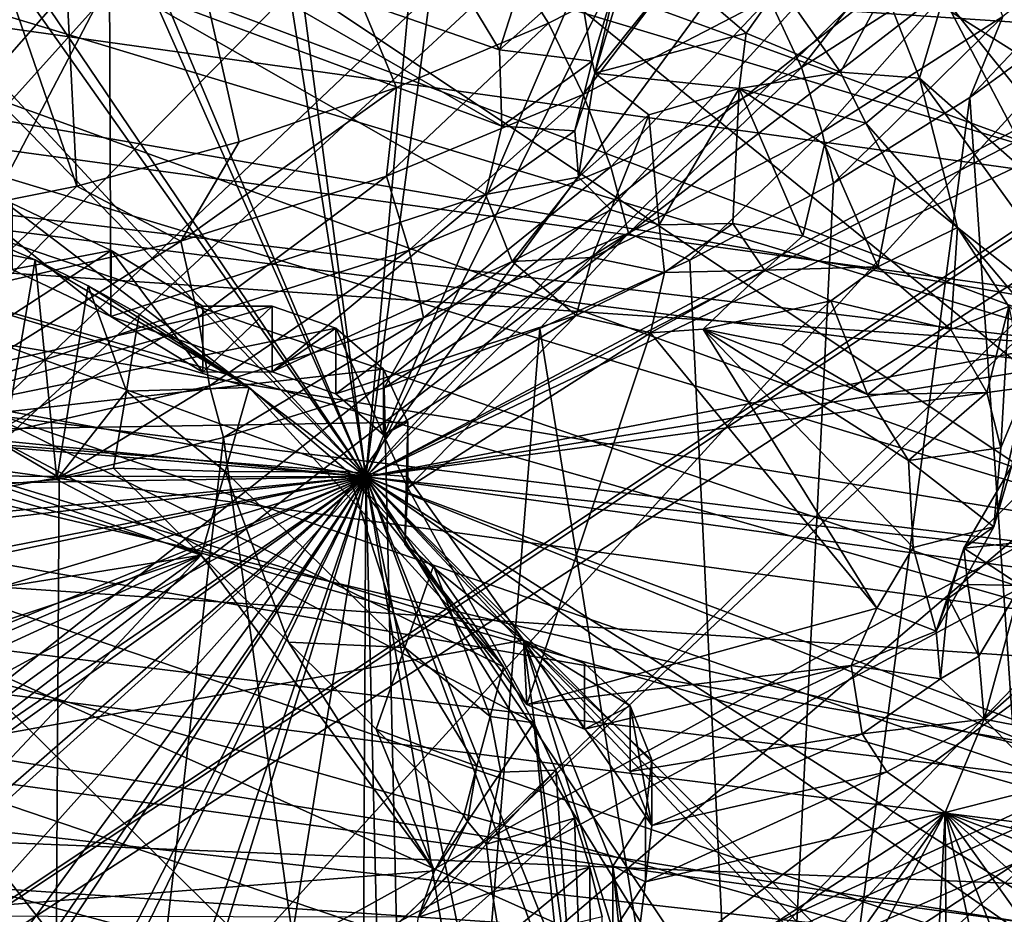
# Model space of a CAD drawing. Units: inches. Extents: x -1.81 to 1.81, y -3.66 to 3.66.
# Drawn here: x 0.38 to 1.05, y -2.42 to -1.8 of the extents above; entities that cross this region are included whole.
import ezdxf

# ---------------------------------------------------------------- set-up
doc = ezdxf.new("R2010")
doc.units = ezdxf.units.IN
doc.layers.get('0').update_dxf_attribs({"true_color": 0xc2ced6})

msp = doc.modelspace()

# ---------------------------------------------------------------- linework, layer by layer
for points in [[(1.31295, -2.67632), (-1.49951, -1.41768), (0.99111, -0.86347), (1.31295, -2.67632)], [(-0.11248, -1.08521), (1.54693, -2.43103), (-0.40919, -1.12638), (-0.11248, -1.08521)], [(0.26571, -1.09817), (1.5239, -2.11592), (-0.11248, -1.08521), (0.26571, -1.09817)], [(-0.11248, -1.08521), (1.5239, -2.11592), (1.54693, -2.43103), (-0.11248, -1.08521)], [(1.33904, -1.11783), (-0.18331, -3.19365), (-1.18969, -2.7771), (1.33904, -1.11783)], [(1.33904, -1.11783), (1.57247, -1.53764), (-0.18331, -3.19365), (1.33904, -1.11783)], [(-1.06181, -3.2783), (-0.40919, -1.12638), (1.54693, -2.43103), (-1.06181, -3.2783)], [(0.38075, -1.24101), (0.20057, -1.29467), (0.41501, -1.91524), (0.38075, -1.24101)], [(0.73875, -1.80338), (0.83842, -1.75261), (0.38075, -1.24101), (0.73875, -1.80338)], [(0.41501, -1.91524), (0.52639, -1.88494), (0.38075, -1.24101), (0.41501, -1.91524)], [(0.38075, -1.24101), (0.63453, -1.84757), (0.73875, -1.80338), (0.38075, -1.24101)], [(0.38075, -1.24101), (0.52639, -1.88494), (0.63453, -1.84757), (0.38075, -1.24101)], [(0.61348, -2.11505), (-0.17703, -1.26155), (-0.18792, -1.29429), (0.61348, -2.11505)], [(0.01689, -1.27045), (-0.17703, -1.26155), (0.61348, -2.11505), (0.01689, -1.27045)], [(0.61348, -2.11505), (0.04918, -1.28029), (0.01689, -1.27045), (0.61348, -2.11505)], [(0.24651, -1.2861), (0.04918, -1.28029), (0.61348, -2.11505), (0.24651, -1.2861)], [(0.61348, -2.11505), (0.27291, -1.30527), (0.24651, -1.2861), (0.61348, -2.11505)], [(-0.18792, -1.29429), (-0.40869, -1.3369), (0.61348, -2.11505), (-0.18792, -1.29429)], [(0.20057, -1.29467), (0.30107, -1.93828), (0.41501, -1.91524), (0.20057, -1.29467)], [(0.61348, -2.11505), (0.49458, -1.35919), (0.27291, -1.30527), (0.61348, -2.11505)], [(-0.40869, -1.3369), (-0.68609, -1.64224), (0.61348, -2.11505), (-0.40869, -1.3369)], [(0.49458, -1.35919), (0.61348, -2.11505), (0.5109, -1.33483), (0.49458, -1.35919)], [(0.5109, -1.33483), (0.61348, -2.11505), (0.67523, -1.43059), (0.5109, -1.33483)], [(-1.46966, -2.42199), (-0.14999, -3.18824), (1.50076, -1.37921), (-1.46966, -2.42199)], [(1.55772, -1.52212), (1.50076, -1.37921), (-0.14999, -3.18824), (1.55772, -1.52212)], [(-0.44202, -1.43367), (1.10029, -1.89788), (-0.28089, -1.39504), (-0.44202, -1.43367)], [(1.10029, -1.89788), (1.01001, -1.78526), (-0.28089, -1.39504), (1.10029, -1.89788)], [(1.61417, -1.84017), (-1.59223, -1.62323), (-1.52685, -1.41151), (1.61417, -1.84017)], [(0.50654, -1.41129), (0.6759, -1.47559), (-0.86241, -3.22625), (0.50654, -1.41129)], [(1.31295, -2.67632), (-0.15673, -3.22314), (-1.49951, -1.41768), (1.31295, -2.67632)], [(0.61348, -2.11505), (0.70281, -1.44429), (0.67523, -1.43059), (0.61348, -2.11505)], [(1.18206, -2.04464), (-0.44202, -1.43367), (-0.61769, -1.50092), (1.18206, -2.04464)], [(-0.44202, -1.43367), (1.18206, -2.04464), (1.10029, -1.89788), (-0.44202, -1.43367)], [(0.70281, -1.44429), (0.61348, -2.11505), (0.85982, -1.5406), (0.70281, -1.44429)], [(0.6759, -1.47559), (0.69016, -1.50048), (-0.86241, -3.22625), (0.6759, -1.47559)], [(0.69016, -1.50048), (0.83821, -1.50039), (-0.86241, -3.22625), (0.69016, -1.50048)], [(0.86123, -1.58986), (-0.86241, -3.22625), (0.83821, -1.50039), (0.86123, -1.58986)], [(1.22611, -2.16933), (-0.61769, -1.50092), (-0.74975, -1.57206), (1.22611, -2.16933)], [(1.18206, -2.04464), (-0.61769, -1.50092), (1.22611, -2.16933), (1.18206, -2.04464)], [(-0.14999, -3.18824), (1.6015, -1.69428), (1.55772, -1.52212), (-0.14999, -3.18824)], [(-1.58226, -1.53422), (-1.61506, -1.69724), (1.59663, -2.08249), (-1.58226, -1.53422)], [(1.59663, -2.08249), (1.61506, -1.98115), (-1.58226, -1.53422), (1.59663, -2.08249)], [(-1.58226, -1.53422), (1.61506, -1.98115), (1.62487, -1.8509), (-1.58226, -1.53422)], [(-0.18331, -3.19365), (1.57247, -1.53764), (1.62532, -1.84836), (-0.18331, -3.19365)], [(0.61348, -2.11505), (0.89092, -1.55688), (0.85982, -1.5406), (0.61348, -2.11505)], [(0.61348, -2.11505), (1.01876, -1.67059), (0.89092, -1.55688), (0.61348, -2.11505)], [(-0.86303, -1.64869), (1.24512, -2.25305), (-0.74975, -1.57206), (-0.86303, -1.64869)], [(1.22611, -2.16933), (-0.74975, -1.57206), (1.24512, -2.25305), (1.22611, -2.16933)], [(0.87834, -1.61394), (-0.86241, -3.22625), (0.86123, -1.58986), (0.87834, -1.61394)], [(0.87834, -1.61394), (1.01901, -1.7388), (-0.86241, -3.22625), (0.87834, -1.61394)], [(-1.59223, -1.62323), (1.59223, -2.05781), (-1.61417, -1.84087), (-1.59223, -1.62323)], [(-1.59223, -1.62323), (1.61417, -1.84017), (1.59223, -2.05781), (-1.59223, -1.62323)], [(-1.12208, -1.79662), (0.61348, -2.11505), (-0.68609, -1.64224), (-1.12208, -1.79662)], [(-0.97475, -1.74815), (1.25827, -2.38274), (-0.86303, -1.64869), (-0.97475, -1.74815)], [(1.25827, -2.38274), (1.24512, -2.25305), (-0.86303, -1.64869), (1.25827, -2.38274)], [(1.01876, -1.67059), (0.61348, -2.11505), (1.04414, -1.69621), (1.01876, -1.67059)], [(0.16787, -3.18447), (1.6015, -1.69428), (-0.14999, -3.18824), (0.16787, -3.18447)], [(0.16787, -3.18447), (1.61473, -1.89083), (1.6015, -1.69428), (0.16787, -3.18447)], [(0.61348, -2.11505), (1.18116, -1.82211), (1.04414, -1.69621), (0.61348, -2.11505)], [(-1.61506, -1.69724), (-1.62489, -1.82841), (1.55715, -2.22063), (-1.61506, -1.69724)], [(-1.61506, -1.69724), (1.55715, -2.22063), (1.59663, -2.08249), (-1.61506, -1.69724)], [(1.00967, -1.70946), (0.89044, -1.78592), (0.9125, -1.83391), (1.00967, -1.70946)], [(0.9125, -1.83391), (1.03469, -1.75555), (1.00967, -1.70946), (0.9125, -1.83391)], [(1.16467, -1.7096), (1.05072, -1.79876), (1.02809, -1.85445), (1.16467, -1.7096)], [(1.02809, -1.85445), (1.11619, -1.79026), (1.16467, -1.7096), (1.02809, -1.85445)], [(-1.50667, -2.02772), (1.55154, -2.41428), (-1.36649, -1.72504), (-1.50667, -2.02772)], [(1.40412, -1.77614), (-1.36649, -1.72504), (1.52168, -2.09257), (1.40412, -1.77614)], [(1.52168, -2.09257), (-1.36649, -1.72504), (1.55154, -2.41428), (1.52168, -2.09257)], [(0.70506, -1.82163), (0.6763, -1.77378), (0.73421, -1.73124), (0.70506, -1.82163)], [(0.73421, -1.73124), (0.75953, -1.7731), (0.70506, -1.82163), (0.73421, -1.73124)], [(0.78618, -1.7718), (0.80237, -1.73151), (0.77062, -1.83769), (0.78618, -1.7718)], [(0.77062, -1.83769), (0.80237, -1.73151), (0.82606, -1.76853), (0.77062, -1.83769)], [(-0.86241, -3.22625), (1.01901, -1.7388), (1.04764, -1.75195), (-0.86241, -3.22625)], [(-1.0673, -1.85227), (1.25088, -2.50791), (-0.97475, -1.74815), (-1.0673, -1.85227)], [(1.25088, -2.50791), (1.25827, -2.38274), (-0.97475, -1.74815), (1.25088, -2.50791)], [(0.70686, -1.87405), (0.43743, -1.77359), (0.48386, -1.74533), (0.70686, -1.87405)], [(0.6763, -1.77378), (0.70506, -1.82163), (0.48386, -1.74533), (0.6763, -1.77378)], [(0.48386, -1.74533), (0.70506, -1.82163), (0.70686, -1.87405), (0.48386, -1.74533)], [(-0.86241, -3.22625), (1.04764, -1.75195), (1.16707, -1.87343), (-0.86241, -3.22625)], [(0.83842, -1.75261), (0.73875, -1.80338), (0.76264, -1.85245), (0.83842, -1.75261)], [(0.76264, -1.85245), (0.89044, -1.78592), (0.83842, -1.75261), (0.76264, -1.85245)], [(1.03469, -1.75555), (0.9125, -1.83391), (0.92664, -1.87833), (1.03469, -1.75555)], [(0.92664, -1.87833), (1.05072, -1.79876), (1.03469, -1.75555), (0.92664, -1.87833)], [(0.82606, -1.76853), (0.87446, -1.81023), (0.77062, -1.83769), (0.82606, -1.76853)], [(0.89772, -1.77753), (0.87446, -1.81023), (0.82606, -1.76853), (0.89772, -1.77753)], [(0.34278, -1.77645), (0.43743, -1.77359), (0.35195, -1.93671), (0.34278, -1.77645)], [(0.35195, -1.93671), (0.43743, -1.77359), (0.4383, -2.00495), (0.35195, -1.93671)], [(0.6956, -1.92117), (0.4383, -2.00495), (0.43743, -1.77359), (0.6956, -1.92117)], [(0.43743, -1.77359), (0.70686, -1.87405), (0.6956, -1.92117), (0.43743, -1.77359)], [(0.70506, -1.82163), (0.75953, -1.7731), (0.76887, -1.82958), (0.70506, -1.82163)], [(0.78618, -1.7718), (0.76887, -1.82958), (0.75953, -1.7731), (0.78618, -1.7718)], [(0.76887, -1.82958), (0.78618, -1.7718), (0.77062, -1.83769), (0.76887, -1.82958)], [(0.89772, -1.77753), (0.93929, -1.83714), (0.87446, -1.81023), (0.89772, -1.77753)], [(0.96977, -1.78035), (0.93929, -1.83714), (0.89772, -1.77753), (0.96977, -1.78035)], [(0.96977, -1.78035), (0.99354, -1.84125), (0.93929, -1.83714), (0.96977, -1.78035)], [(0.99354, -1.84125), (0.96977, -1.78035), (1.01001, -1.78526), (0.99354, -1.84125)], [(0.89044, -1.78592), (0.76264, -1.85245), (0.78153, -1.90208), (0.89044, -1.78592)], [(0.78153, -1.90208), (0.9125, -1.83391), (0.89044, -1.78592), (0.78153, -1.90208)], [(1.07844, -1.91598), (0.99354, -1.84125), (1.01001, -1.78526), (1.07844, -1.91598)], [(1.07844, -1.91598), (1.01001, -1.78526), (1.10029, -1.89788), (1.07844, -1.91598)], [(1.09356, -2.81309), (1.11619, -1.79026), (1.02809, -1.85445), (1.09356, -2.81309)], [(-1.21511, -1.93385), (0.61348, -2.11505), (-1.12208, -1.79662), (-1.21511, -1.93385)], [(0.73875, -1.80338), (0.63453, -1.84757), (0.62749, -1.90839), (0.73875, -1.80338)], [(0.62749, -1.90839), (0.76264, -1.85245), (0.73875, -1.80338), (0.62749, -1.90839)], [(1.05072, -1.79876), (0.92664, -1.87833), (0.93451, -1.91321), (1.05072, -1.79876)], [(0.93451, -1.91321), (1.02809, -1.85445), (1.05072, -1.79876), (0.93451, -1.91321)], [(0.86974, -1.84823), (0.77062, -1.83769), (0.87446, -1.81023), (0.86974, -1.84823)], [(0.86974, -1.84823), (0.87446, -1.81023), (0.93929, -1.83714), (0.86974, -1.84823)], [(1.18116, -1.82211), (0.61348, -2.11505), (1.14543, -1.83084), (1.18116, -1.82211)], [(0.76887, -1.82958), (0.70686, -1.87405), (0.70506, -1.82163), (0.76887, -1.82958)], [(1.48911, -2.37096), (-1.62489, -1.82841), (-1.6145, -1.99327), (1.48911, -2.37096)], [(1.48911, -2.37096), (1.55715, -2.22063), (-1.62489, -1.82841), (1.48911, -2.37096)], [(1.14543, -1.83084), (0.61348, -2.11505), (1.16148, -1.8537), (1.14543, -1.83084)], [(0.70686, -1.87405), (0.76887, -1.82958), (0.7569, -1.87724), (0.70686, -1.87405)], [(0.77062, -1.83769), (0.7569, -1.87724), (0.76887, -1.82958), (0.77062, -1.83769)], [(0.75938, -1.90921), (0.7569, -1.87724), (0.77062, -1.83769), (0.75938, -1.90921)], [(0.75938, -1.90921), (0.77062, -1.83769), (0.80781, -1.86636), (0.75938, -1.90921)], [(0.86974, -1.84823), (0.80781, -1.86636), (0.77062, -1.83769), (0.86974, -1.84823)], [(0.9125, -1.83391), (0.78153, -1.90208), (0.79364, -1.94756), (0.9125, -1.83391)], [(0.79364, -1.94756), (0.92664, -1.87833), (0.9125, -1.83391), (0.79364, -1.94756)], [(0.93929, -1.83714), (0.95675, -1.87205), (0.86974, -1.84823), (0.93929, -1.83714)], [(0.95675, -1.87205), (0.93929, -1.83714), (0.99354, -1.84125), (0.95675, -1.87205)], [(-1.61417, -1.84087), (1.52685, -2.26952), (-1.59209, -2.0585), (-1.61417, -1.84087)], [(-1.61417, -1.84087), (1.59223, -2.05781), (1.52685, -2.26952), (-1.61417, -1.84087)], [(1.01973, -1.94372), (0.95675, -1.87205), (0.99354, -1.84125), (1.01973, -1.94372)], [(1.01973, -1.94372), (0.99354, -1.84125), (1.13253, -2.03349), (1.01973, -1.94372)], [(1.07844, -1.91598), (1.13253, -2.03349), (0.99354, -1.84125), (1.07844, -1.91598)], [(1.22657, -2.63258), (-1.0673, -1.85227), (-1.15782, -1.99411), (1.22657, -2.63258)], [(-1.0673, -1.85227), (1.22657, -2.63258), (1.25088, -2.50791), (-1.0673, -1.85227)], [(-0.18331, -3.19365), (1.62532, -1.84836), (1.61512, -2.0173), (-0.18331, -3.19365)], [(0.63453, -1.84757), (0.52639, -1.88494), (0.48629, -1.95321), (0.63453, -1.84757)], [(0.48629, -1.95321), (0.62749, -1.90839), (0.63453, -1.84757), (0.48629, -1.95321)], [(0.76264, -1.85245), (0.62749, -1.90839), (0.64303, -1.95941), (0.76264, -1.85245)], [(0.64303, -1.95941), (0.78153, -1.90208), (0.76264, -1.85245), (0.64303, -1.95941)], [(0.81486, -1.94189), (0.80781, -1.86636), (0.86974, -1.84823), (0.81486, -1.94189)], [(0.86974, -1.84823), (0.8653, -1.94089), (0.81486, -1.94189), (0.86974, -1.84823)], [(0.91341, -1.94945), (0.8653, -1.94089), (0.86974, -1.84823), (0.91341, -1.94945)], [(0.86974, -1.84823), (0.95675, -1.87205), (0.92832, -1.88671), (0.86974, -1.84823)], [(0.86974, -1.84823), (0.92832, -1.88671), (0.91341, -1.94945), (0.86974, -1.84823)], [(1.25987, -1.99151), (1.16148, -1.8537), (0.61348, -2.11505), (1.25987, -1.99151)], [(0.88323, -2.94727), (1.02809, -1.85445), (0.93451, -1.91321), (0.88323, -2.94727)], [(1.02809, -1.85445), (0.88323, -2.94727), (1.09356, -2.81309), (1.02809, -1.85445)], [(0.78166, -1.93154), (0.75938, -1.90921), (0.80781, -1.86636), (0.78166, -1.93154)], [(0.80781, -1.86636), (0.81486, -1.94189), (0.78166, -1.93154), (0.80781, -1.86636)], [(0.92832, -1.88671), (0.95675, -1.87205), (0.97716, -1.9093), (0.92832, -1.88671)], [(1.01973, -1.94372), (0.97716, -1.9093), (0.95675, -1.87205), (1.01973, -1.94372)], [(1.16707, -1.87343), (1.14471, -1.89302), (-0.86241, -3.22625), (1.16707, -1.87343)], [(0.6956, -1.92117), (0.70686, -1.87405), (0.7569, -1.87724), (0.6956, -1.92117)], [(0.7569, -1.87724), (0.75938, -1.90921), (0.6956, -1.92117), (0.7569, -1.87724)], [(0.92664, -1.87833), (0.79364, -1.94756), (0.83595, -1.96621), (0.92664, -1.87833)], [(0.83595, -1.96621), (0.93451, -1.91321), (0.92664, -1.87833), (0.83595, -1.96621)], [(0.53328, -2.05358), (0.3862, -1.96604), (-0.02896, -1.88357), (0.53328, -2.05358)], [(0.34867, -1.94981), (-0.02896, -1.88357), (0.3862, -1.96604), (0.34867, -1.94981)], [(0.70782, -2.24556), (-0.02896, -1.88357), (0.72883, -2.28402), (0.70782, -2.24556)], [(0.76835, -2.66916), (0.72883, -2.28402), (-0.02896, -1.88357), (0.76835, -2.66916)], [(0.70782, -2.24556), (0.53328, -2.05358), (-0.02896, -1.88357), (0.70782, -2.24556)], [(0.76835, -2.66916), (-0.02896, -1.88357), (0.70208, -2.82015), (0.76835, -2.66916)], [(0.70208, -2.82015), (-0.02896, -1.88357), (0.36366, -3.10022), (0.70208, -2.82015)], [(0.48629, -1.95321), (0.52639, -1.88494), (0.41501, -1.91524), (0.48629, -1.95321)], [(1.14471, -1.89302), (1.16791, -1.91056), (-0.86241, -3.22625), (1.14471, -1.89302)], [(0.16787, -3.18447), (0.42817, -3.14582), (1.61473, -1.89083), (0.16787, -3.18447)], [(0.96501, -1.97072), (0.91341, -1.94945), (0.92832, -1.88671), (0.96501, -1.97072)], [(0.92832, -1.88671), (0.97716, -1.9093), (0.96501, -1.97072), (0.92832, -1.88671)], [(0.78153, -1.90208), (0.64303, -1.95941), (0.653, -2.00577), (0.78153, -1.90208)], [(0.653, -2.00577), (0.79364, -1.94756), (0.78153, -1.90208), (0.653, -2.00577)], [(1.16791, -1.91056), (1.23568, -2.06613), (-0.86241, -3.22625), (1.16791, -1.91056)], [(0.62749, -1.90839), (0.48629, -1.95321), (0.49834, -2.00534), (0.62749, -1.90839)], [(0.49834, -2.00534), (0.64303, -1.95941), (0.62749, -1.90839), (0.49834, -2.00534)], [(0.71379, -1.96699), (0.6956, -1.92117), (0.75938, -1.90921), (0.71379, -1.96699)], [(0.71379, -1.96699), (0.75938, -1.90921), (0.78166, -1.93154), (0.71379, -1.96699)], [(0.88323, -2.94727), (0.93451, -1.91321), (0.83595, -1.96621), (0.88323, -2.94727)], [(0.96501, -1.97072), (0.97716, -1.9093), (1.01973, -1.94372), (0.96501, -1.97072)], [(0.41501, -1.91524), (0.30107, -1.93828), (0.34042, -1.98648), (0.41501, -1.91524)], [(0.34042, -1.98648), (0.48629, -1.95321), (0.41501, -1.91524), (0.34042, -1.98648)], [(0.6956, -1.92117), (0.54899, -2.04289), (0.4383, -2.00495), (0.6956, -1.92117)], [(0.54899, -2.04289), (0.6956, -1.92117), (0.71379, -1.96699), (0.54899, -2.04289)], [(0.43852, -1.95952), (0.24749, -2.08397), (0.37059, -1.92733), (0.43852, -1.95952)], [(0.43852, -1.95952), (0.37059, -1.92733), (0.37059, -1.97249), (0.43852, -1.95952)], [(0.71379, -1.96699), (0.78166, -1.93154), (0.76884, -1.96443), (0.71379, -1.96699)], [(0.78166, -1.93154), (0.81486, -1.94189), (0.76884, -1.96443), (0.78166, -1.93154)], [(-1.22229, -1.96463), (0.61348, -2.11505), (-1.21511, -1.93385), (-1.22229, -1.96463)], [(0.37059, -1.97249), (0.35195, -1.93671), (0.4383, -2.00495), (0.37059, -1.97249)], [(0.81844, -1.97468), (0.76884, -1.96443), (0.81486, -1.94189), (0.81844, -1.97468)], [(0.81844, -1.97468), (0.81486, -1.94189), (0.8653, -1.94089), (0.81844, -1.97468)], [(0.81844, -1.97468), (0.8653, -1.94089), (0.88718, -1.97296), (0.81844, -1.97468)], [(0.88718, -1.97296), (0.8653, -1.94089), (0.91341, -1.94945), (0.88718, -1.97296)], [(1.01973, -1.94372), (1.01515, -2.01392), (0.96501, -1.97072), (1.01973, -1.94372)], [(1.01515, -2.01392), (1.01973, -1.94372), (1.05484, -1.99792), (1.01515, -2.01392)], [(1.08597, -2.02262), (1.05484, -1.99792), (1.01973, -1.94372), (1.08597, -2.02262)], [(1.01973, -1.94372), (1.13253, -2.03349), (1.08597, -2.02262), (1.01973, -1.94372)], [(0.48629, -1.95321), (0.34042, -1.98648), (0.34885, -2.03944), (0.48629, -1.95321)], [(0.34867, -1.94981), (0.3862, -1.96604), (0.35977, -2.12055), (0.34867, -1.94981)], [(0.34885, -2.03944), (0.49834, -2.00534), (0.48629, -1.95321), (0.34885, -2.03944)], [(0.79364, -1.94756), (0.653, -2.00577), (0.62599, -2.05386), (0.79364, -1.94756)], [(0.62599, -2.05386), (0.73292, -2.01318), (0.79364, -1.94756), (0.62599, -2.05386)], [(0.73292, -2.01318), (0.83595, -1.96621), (0.79364, -1.94756), (0.73292, -2.01318)], [(0.88718, -1.97296), (0.91341, -1.94945), (0.96501, -1.97072), (0.88718, -1.97296)], [(0.50149, -1.99787), (0.24749, -2.08397), (0.43852, -1.95952), (0.50149, -1.99787)], [(0.37059, -1.97249), (0.4383, -2.00495), (0.43852, -1.95952), (0.37059, -1.97249)], [(0.43852, -1.95952), (0.4383, -2.00495), (0.50149, -2.04303), (0.43852, -1.95952)], [(0.50149, -2.04303), (0.50149, -1.99787), (0.43852, -1.95952), (0.50149, -2.04303)], [(0.64303, -1.95941), (0.49834, -2.00534), (0.50606, -2.05242), (0.64303, -1.95941)], [(0.50606, -2.05242), (0.653, -2.00577), (0.64303, -1.95941), (0.50606, -2.05242)], [(0.61348, -2.11505), (-1.22229, -1.96463), (-1.28961, -2.11126), (0.61348, -2.11505)], [(0.35977, -2.12055), (0.3862, -1.96604), (0.40119, -2.11679), (0.35977, -2.12055)], [(0.3862, -1.96604), (0.53328, -2.05358), (0.42258, -1.98388), (0.3862, -1.96604)], [(0.3862, -1.96604), (0.42258, -1.98388), (0.40119, -2.11679), (0.3862, -1.96604)], [(0.54899, -2.04289), (0.71379, -1.96699), (0.59272, -2.05809), (0.54899, -2.04289)], [(0.59272, -2.05809), (0.71379, -1.96699), (0.75789, -2.00414), (0.59272, -2.05809)], [(0.75789, -2.00414), (0.71379, -1.96699), (0.76884, -1.96443), (0.75789, -2.00414)], [(0.88323, -2.94727), (0.83595, -1.96621), (0.73292, -2.01318), (0.88323, -2.94727)], [(0.75789, -2.00414), (0.76884, -1.96443), (0.81844, -1.97468), (0.75789, -2.00414)], [(0.84494, -2.01364), (0.80893, -2.01614), (0.88718, -1.97296), (0.84494, -2.01364)], [(0.80893, -2.01614), (0.81844, -1.97468), (0.88718, -1.97296), (0.80893, -2.01614)], [(0.84494, -2.01364), (0.88718, -1.97296), (0.93261, -1.99411), (0.84494, -2.01364)], [(0.93261, -1.99411), (0.88718, -1.97296), (0.96501, -1.97072), (0.93261, -1.99411)], [(1.01515, -2.01392), (0.93261, -1.99411), (0.96501, -1.97072), (1.01515, -2.01392)], [(0.81844, -1.97468), (0.80893, -2.01614), (0.75789, -2.00414), (0.81844, -1.97468)], [(0.42258, -1.98388), (0.44896, -2.05625), (0.40119, -2.11679), (0.42258, -1.98388)], [(0.42258, -1.98388), (0.45779, -2.00334), (0.44896, -2.05625), (0.42258, -1.98388)], [(0.45779, -2.00334), (0.42258, -1.98388), (0.53328, -2.05358), (0.45779, -2.00334)], [(1.42461, -2.47833), (-1.6145, -1.99327), (-1.58208, -2.13954), (1.42461, -2.47833)], [(1.42461, -2.47833), (1.48911, -2.37096), (-1.6145, -1.99327), (1.42461, -2.47833)], [(1.22657, -2.63258), (-1.15782, -1.99411), (1.17869, -2.7593), (1.22657, -2.63258)], [(1.23642, -2.01519), (1.25987, -1.99151), (0.61348, -2.11505), (1.23642, -2.01519)], [(0.89915, -2.02436), (0.84494, -2.01364), (0.93261, -1.99411), (0.89915, -2.02436)], [(0.95791, -2.05856), (0.89915, -2.02436), (0.93261, -1.99411), (0.95791, -2.05856)], [(0.93261, -1.99411), (1.01515, -2.01392), (0.95791, -2.05856), (0.93261, -1.99411)], [(0.59272, -2.01293), (0.24749, -2.08397), (0.54899, -1.99773), (0.59272, -2.01293)], [(0.50149, -1.99787), (0.54899, -1.99773), (0.24749, -2.08397), (0.50149, -1.99787)], [(0.50149, -2.04303), (0.54899, -2.04289), (0.54899, -1.99773), (0.50149, -2.04303)], [(0.54899, -1.99773), (0.50149, -1.99787), (0.50149, -2.04303), (0.54899, -1.99773)], [(0.59272, -2.01293), (0.54899, -1.99773), (0.54899, -2.04289), (0.59272, -2.01293)], [(1.05484, -1.99792), (1.03973, -2.05718), (1.01515, -2.01392), (1.05484, -1.99792)], [(1.04938, -2.09503), (1.03973, -2.05718), (1.05484, -1.99792), (1.04938, -2.09503)], [(1.05484, -1.99792), (1.06668, -2.05383), (1.04938, -2.09503), (1.05484, -1.99792)], [(0.49834, -2.00534), (0.34885, -2.03944), (0.35426, -2.08704), (0.49834, -2.00534)], [(0.35426, -2.08704), (0.50606, -2.05242), (0.49834, -2.00534), (0.35426, -2.08704)], [(0.50149, -2.04303), (0.4383, -2.00495), (0.54899, -2.04289), (0.50149, -2.04303)], [(0.44896, -2.05625), (0.45779, -2.00334), (0.53328, -2.05358), (0.44896, -2.05625)], [(0.653, -2.00577), (0.50606, -2.05242), (0.51571, -2.08804), (0.653, -2.00577)], [(0.51571, -2.08804), (0.62599, -2.05386), (0.653, -2.00577), (0.51571, -2.08804)], [(0.75789, -2.00414), (0.6256, -2.08618), (0.59272, -2.05809), (0.75789, -2.00414)], [(0.6256, -2.08618), (0.75789, -2.00414), (0.64232, -2.1226), (0.6256, -2.08618)], [(0.75789, -2.00414), (0.80893, -2.01614), (0.64232, -2.1226), (0.75789, -2.00414)], [(0.6256, -2.04101), (0.24749, -2.08397), (0.59272, -2.01293), (0.6256, -2.04101)], [(0.54899, -2.04289), (0.59272, -2.05809), (0.59272, -2.01293), (0.54899, -2.04289)], [(0.59272, -2.01293), (0.59272, -2.05809), (0.6256, -2.08618), (0.59272, -2.01293)], [(0.6256, -2.08618), (0.6256, -2.04101), (0.59272, -2.01293), (0.6256, -2.08618)], [(0.6488, -3.05126), (0.73292, -2.01318), (0.62599, -2.05386), (0.6488, -3.05126)], [(0.73292, -2.01318), (0.6488, -3.05126), (0.88323, -2.94727), (0.73292, -2.01318)], [(0.96427, -2.20528), (0.80893, -2.01614), (0.84494, -2.01364), (0.96427, -2.20528)], [(0.98914, -2.16345), (0.96427, -2.20528), (0.84494, -2.01364), (0.98914, -2.16345)], [(0.98914, -2.16345), (0.84494, -2.01364), (0.98599, -2.10383), (0.98914, -2.16345)], [(0.89915, -2.02436), (0.95791, -2.05856), (0.84494, -2.01364), (0.89915, -2.02436)], [(0.84494, -2.01364), (0.95791, -2.05856), (0.98599, -2.10383), (0.84494, -2.01364)], [(0.95791, -2.05856), (1.01515, -2.01392), (1.03973, -2.05718), (0.95791, -2.05856)], [(1.61512, -2.0173), (0.69277, -3.07565), (-0.18331, -3.19365), (1.61512, -2.0173)], [(0.61348, -2.11505), (1.26785, -2.02609), (1.23642, -2.01519), (0.61348, -2.11505)], [(0.72403, -2.27134), (0.64232, -2.1226), (0.80893, -2.01614), (0.72403, -2.27134)], [(0.80893, -2.01614), (0.96427, -2.20528), (0.72403, -2.27134), (0.80893, -2.01614)], [(1.55154, -2.41428), (-1.50667, -2.02772), (-1.54893, -2.28871), (1.55154, -2.41428)], [(0.61348, -2.11505), (1.28986, -2.18835), (1.26785, -2.02609), (0.61348, -2.11505)], [(0.64232, -2.07744), (0.24749, -2.08397), (0.6256, -2.04101), (0.64232, -2.07744)], [(0.64232, -2.07744), (0.6256, -2.04101), (0.6256, -2.08618), (0.64232, -2.07744)], [(0.50606, -2.05242), (0.35426, -2.08704), (0.40268, -2.11553), (0.50606, -2.05242)], [(0.40268, -2.11553), (0.51571, -2.08804), (0.50606, -2.05242), (0.40268, -2.11553)], [(0.51671, -2.11138), (0.44896, -2.05625), (0.53328, -2.05358), (0.51671, -2.11138)], [(0.6488, -3.05126), (0.62599, -2.05386), (0.51571, -2.08804), (0.6488, -3.05126)], [(0.53328, -2.05358), (0.60117, -2.11157), (0.51671, -2.11138), (0.53328, -2.05358)], [(0.60117, -2.11157), (0.53328, -2.05358), (0.70782, -2.24556), (0.60117, -2.11157)], [(1.04471, -2.14942), (1.06668, -2.05383), (1.05684, -2.10796), (1.04471, -2.14942)], [(1.06668, -2.05383), (1.04471, -2.14942), (1.04938, -2.09503), (1.06668, -2.05383)], [(-1.52658, -2.27018), (-1.59209, -2.0585), (1.41983, -2.46953), (-1.52658, -2.27018)], [(1.41983, -2.46953), (-1.59209, -2.0585), (1.52685, -2.26952), (1.41983, -2.46953)], [(0.44896, -2.05625), (0.44013, -2.10916), (0.40119, -2.11679), (0.44896, -2.05625)], [(0.44013, -2.10916), (0.44896, -2.05625), (0.51671, -2.11138), (0.44013, -2.10916)], [(1.03973, -2.05718), (0.98599, -2.10383), (0.95791, -2.05856), (1.03973, -2.05718)], [(1.03973, -2.05718), (1.04938, -2.09503), (0.98599, -2.10383), (1.03973, -2.05718)], [(-0.86241, -3.22625), (1.23568, -2.06613), (1.2626, -2.08394), (-0.86241, -3.22625)], [(0.24749, -2.08397), (0.64232, -2.07744), (0.64166, -2.11477), (0.24749, -2.08397)], [(0.6256, -2.08618), (0.64232, -2.1226), (0.64232, -2.07744), (0.6256, -2.08618)], [(0.64232, -2.07744), (0.64232, -2.1226), (0.64013, -2.16126), (0.64232, -2.07744)], [(0.64013, -2.16126), (0.64166, -2.11477), (0.64232, -2.07744), (0.64013, -2.16126)], [(1.30801, -2.23214), (-0.86241, -3.22625), (1.2626, -2.08394), (1.30801, -2.23214)], [(0.24749, -2.08397), (0.72168, -2.22716), (-0.79722, -2.50091), (0.24749, -2.08397)], [(0.72168, -2.22716), (0.24749, -2.08397), (0.64166, -2.11477), (0.72168, -2.22716)], [(0.35426, -2.08704), (0.28751, -2.13619), (0.40268, -2.11553), (0.35426, -2.08704)], [(0.39667, -3.12222), (0.51571, -2.08804), (0.40268, -2.11553), (0.39667, -3.12222)], [(0.51571, -2.08804), (0.39667, -3.12222), (0.6488, -3.05126), (0.51571, -2.08804)], [(0.98599, -2.10383), (1.04938, -2.09503), (1.04471, -2.14942), (0.98599, -2.10383)], [(0.40119, -2.11679), (0.44013, -2.10916), (0.50023, -2.16885), (0.40119, -2.11679)], [(0.50023, -2.16885), (0.44013, -2.10916), (0.51671, -2.11138), (0.50023, -2.16885)], [(0.98914, -2.16345), (0.98599, -2.10383), (1.04471, -2.14942), (0.98914, -2.16345)], [(1.05684, -2.10796), (1.06984, -2.11897), (1.02406, -2.16393), (1.05684, -2.10796)], [(1.04471, -2.14942), (1.05684, -2.10796), (1.02406, -2.16393), (1.04471, -2.14942)], [(-1.31691, -2.33397), (0.61348, -2.11505), (-1.31481, -2.30067), (-1.31691, -2.33397)], [(-1.31691, -2.33397), (-1.30125, -2.48893), (0.61348, -2.11505), (-1.31691, -2.33397)], [(0.61348, -2.11505), (-1.2924, -2.14685), (-1.31481, -2.30067), (0.61348, -2.11505)], [(-1.2935, -2.51708), (0.61348, -2.11505), (-1.30125, -2.48893), (-1.2935, -2.51708)], [(0.61348, -2.11505), (-1.2935, -2.51708), (-1.24421, -2.6762), (0.61348, -2.11505)], [(-1.28961, -2.11126), (-1.2924, -2.14685), (0.61348, -2.11505), (-1.28961, -2.11126)], [(-1.16815, -2.84523), (0.61348, -2.11505), (-1.24421, -2.6762), (-1.16815, -2.84523)], [(0.61348, -2.11505), (-1.16815, -2.84523), (-1.15728, -2.88038), (0.61348, -2.11505)], [(-1.0272, -3.0072), (0.61348, -2.11505), (-1.15728, -2.88038), (-1.0272, -3.0072)], [(-1.0272, -3.0072), (-0.88457, -3.14174), (0.61348, -2.11505), (-1.0272, -3.0072)], [(0.61348, -2.11505), (-0.88457, -3.14174), (-0.87255, -3.176), (0.61348, -2.11505)], [(-0.69384, -3.25448), (0.61348, -2.11505), (-0.87255, -3.176), (-0.69384, -3.25448)], [(-0.69384, -3.25448), (-0.68848, -3.28921), (0.61348, -2.11505), (-0.69384, -3.25448)], [(-0.48361, -3.33983), (0.61348, -2.11505), (-0.68848, -3.28921), (-0.48361, -3.33983)], [(0.61348, -2.11505), (-0.48361, -3.33983), (-0.26253, -3.39399), (0.61348, -2.11505)], [(0.61348, -2.11505), (-0.26253, -3.39399), (-0.2529, -3.42504), (0.61348, -2.11505)], [(0.61348, -2.11505), (-0.2529, -3.42504), (-0.0617, -3.42741), (0.61348, -2.11505)], [(-0.0617, -3.42741), (-0.02373, -3.4223), (0.61348, -2.11505), (-0.0617, -3.42741)], [(0.61348, -2.11505), (-0.02373, -3.4223), (0.16859, -3.41883), (0.61348, -2.11505)], [(0.16859, -3.41883), (0.20973, -3.41483), (0.61348, -2.11505), (0.16859, -3.41883)], [(0.61348, -2.11505), (0.20973, -3.41483), (0.41345, -3.36173), (0.61348, -2.11505)], [(0.39667, -3.12222), (0.40268, -2.11553), (0.28751, -2.13619), (0.39667, -3.12222)], [(0.60772, -3.29744), (0.61348, -2.11505), (0.41345, -3.36173), (0.60772, -3.29744)], [(0.56034, -2.22855), (0.50023, -2.16885), (0.51671, -2.11138), (0.56034, -2.22855)], [(0.51671, -2.11138), (0.60117, -2.11157), (0.64004, -2.23236), (0.51671, -2.11138)], [(0.64004, -2.23236), (0.56034, -2.22855), (0.51671, -2.11138), (0.64004, -2.23236)], [(0.60117, -2.11157), (0.65977, -2.17608), (0.64004, -2.23236), (0.60117, -2.11157)], [(0.60117, -2.11157), (0.70782, -2.24556), (0.65977, -2.17608), (0.60117, -2.11157)], [(0.64179, -3.29183), (0.61348, -2.11505), (0.60772, -3.29744), (0.64179, -3.29183)], [(0.79746, -3.2038), (0.61348, -2.11505), (0.64179, -3.29183), (0.79746, -3.2038)], [(0.61348, -2.11505), (0.79746, -3.2038), (0.83242, -3.18645), (0.61348, -2.11505)], [(0.96677, -3.07441), (0.98781, -3.05376), (0.61348, -2.11505), (0.96677, -3.07441)], [(0.61348, -2.11505), (0.98781, -3.05376), (1.10571, -2.91325), (0.61348, -2.11505)], [(1.14521, -2.91031), (0.61348, -2.11505), (1.10571, -2.91325), (1.14521, -2.91031)], [(1.2444, -2.76632), (0.61348, -2.11505), (1.14521, -2.91031), (1.2444, -2.76632)], [(1.2444, -2.76632), (1.20818, -2.75035), (0.61348, -2.11505), (1.2444, -2.76632)], [(1.23342, -2.73326), (0.61348, -2.11505), (1.20818, -2.75035), (1.23342, -2.73326)], [(1.27675, -2.57671), (0.61348, -2.11505), (1.23342, -2.73326), (1.27675, -2.57671)], [(1.30186, -2.55264), (0.61348, -2.11505), (1.27675, -2.57671), (1.30186, -2.55264)], [(0.96677, -3.07441), (0.61348, -2.11505), (0.83242, -3.18645), (0.96677, -3.07441)], [(0.61348, -2.11505), (1.30455, -2.2112), (1.28986, -2.18835), (0.61348, -2.11505)], [(0.61348, -2.11505), (1.30449, -2.37416), (1.30455, -2.2112), (0.61348, -2.11505)], [(1.30186, -2.55264), (1.32413, -2.40065), (0.61348, -2.11505), (1.30186, -2.55264)], [(0.61348, -2.11505), (1.32413, -2.40065), (1.30449, -2.37416), (0.61348, -2.11505)], [(0.72168, -2.22716), (0.64166, -2.11477), (0.64013, -2.16126), (0.72168, -2.22716)], [(0.12577, -2.2291), (0.35977, -2.12055), (0.50023, -2.16885), (0.12577, -2.2291)], [(0.35977, -2.12055), (0.40119, -2.11679), (0.50023, -2.16885), (0.35977, -2.12055)], [(0.64232, -2.1226), (0.72403, -2.27134), (0.64013, -2.16126), (0.64232, -2.1226)], [(1.02406, -2.16393), (1.06984, -2.11897), (1.11538, -2.15454), (1.02406, -2.16393)], [(1.33362, -2.60023), (1.42461, -2.47833), (-1.58208, -2.13954), (1.33362, -2.60023)], [(0.98914, -2.16345), (1.04471, -2.14942), (1.00508, -2.22097), (0.98914, -2.16345)], [(1.02406, -2.16393), (1.00508, -2.22097), (1.04471, -2.14942), (1.02406, -2.16393)], [(1.11538, -2.15454), (1.06321, -2.18963), (1.02406, -2.16393), (1.11538, -2.15454)], [(0.64013, -2.16126), (0.72403, -2.27134), (0.72168, -2.22716), (0.64013, -2.16126)], [(1.00508, -2.22097), (0.96427, -2.20528), (0.98914, -2.16345), (1.00508, -2.22097)], [(0.50023, -2.16885), (0.2292, -2.25918), (0.12577, -2.2291), (0.50023, -2.16885)], [(0.24738, -2.28508), (0.2292, -2.25918), (0.50023, -2.16885), (0.24738, -2.28508)], [(0.24738, -2.28508), (0.50023, -2.16885), (0.25221, -2.34899), (0.24738, -2.28508)], [(0.26762, -2.41679), (0.25221, -2.34899), (0.50023, -2.16885), (0.26762, -2.41679)], [(0.66049, -2.3857), (0.26762, -2.41679), (0.50023, -2.16885), (0.66049, -2.3857)], [(0.50023, -2.16885), (0.56034, -2.22855), (0.66049, -2.3857), (0.50023, -2.16885)], [(1.00508, -2.22097), (1.02406, -2.16393), (1.01356, -2.19836), (1.00508, -2.22097)], [(1.02681, -2.18889), (1.01356, -2.19836), (1.02406, -2.16393), (1.02681, -2.18889)], [(1.02681, -2.18889), (1.02406, -2.16393), (1.06321, -2.18963), (1.02681, -2.18889)], [(0.65977, -2.17608), (0.69873, -2.27968), (0.64004, -2.23236), (0.65977, -2.17608)], [(0.65977, -2.17608), (0.70782, -2.24556), (0.69873, -2.27968), (0.65977, -2.17608)], [(1.02681, -2.18889), (1.03427, -2.23831), (1.01356, -2.19836), (1.02681, -2.18889)], [(1.03427, -2.23831), (1.02681, -2.18889), (1.06321, -2.18963), (1.03427, -2.23831)], [(1.03427, -2.23831), (1.06321, -2.18963), (1.03799, -2.28149), (1.03427, -2.23831)], [(1.03799, -2.28149), (1.06321, -2.18963), (1.10422, -2.2234), (1.03799, -2.28149)], [(1.00508, -2.22097), (1.01356, -2.19836), (1.0081, -2.25382), (1.00508, -2.22097)], [(1.03427, -2.23831), (1.0081, -2.25382), (1.01356, -2.19836), (1.03427, -2.23831)], [(0.72403, -2.27134), (0.96427, -2.20528), (0.94669, -2.24456), (0.72403, -2.27134)], [(0.96427, -2.20528), (1.00508, -2.22097), (0.94669, -2.24456), (0.96427, -2.20528)], [(0.94669, -2.24456), (1.00508, -2.22097), (1.0081, -2.25382), (0.94669, -2.24456)], [(1.10422, -2.2234), (1.10924, -2.29522), (1.03799, -2.28149), (1.10422, -2.2234)], [(0.72168, -2.22716), (0.77791, -2.65062), (-0.79722, -2.50091), (0.72168, -2.22716)], [(0.64004, -2.23236), (0.62045, -2.28824), (0.56034, -2.22855), (0.64004, -2.23236)], [(0.66049, -2.3857), (0.56034, -2.22855), (0.62045, -2.28824), (0.66049, -2.3857)], [(0.72168, -2.22716), (0.78294, -2.38238), (0.79671, -2.47101), (0.72168, -2.22716)], [(0.80547, -2.34812), (0.72168, -2.22716), (0.8097, -2.30936), (0.80547, -2.34812)], [(0.72168, -2.22716), (0.80547, -2.34812), (0.78294, -2.38238), (0.72168, -2.22716)], [(0.76361, -2.24314), (0.79495, -2.27238), (0.72168, -2.22716), (0.76361, -2.24314)], [(0.8097, -2.30936), (0.72168, -2.22716), (0.79495, -2.27238), (0.8097, -2.30936)], [(0.72168, -2.22716), (0.79671, -2.47101), (0.77791, -2.65062), (0.72168, -2.22716)], [(0.76361, -2.2883), (0.76361, -2.24314), (0.72168, -2.22716), (0.76361, -2.2883)], [(0.72168, -2.22716), (0.72403, -2.27134), (0.76361, -2.2883), (0.72168, -2.22716)], [(1.30801, -2.23214), (1.28891, -2.25297), (-0.86241, -3.22625), (1.30801, -2.23214)], [(0.68965, -2.3138), (0.62045, -2.28824), (0.64004, -2.23236), (0.68965, -2.3138)], [(0.68965, -2.3138), (0.64004, -2.23236), (0.69873, -2.27968), (0.68965, -2.3138)], [(0.72403, -2.27134), (0.94669, -2.24456), (0.76361, -2.2883), (0.72403, -2.27134)], [(0.79495, -2.27238), (0.76361, -2.24314), (0.76361, -2.2883), (0.79495, -2.27238)], [(0.79495, -2.31754), (0.76361, -2.2883), (0.94669, -2.24456), (0.79495, -2.31754)], [(0.94669, -2.24456), (0.95432, -2.29157), (0.79495, -2.31754), (0.94669, -2.24456)], [(1.0081, -2.25382), (0.95432, -2.29157), (0.94669, -2.24456), (1.0081, -2.25382)], [(1.03427, -2.23831), (1.03799, -2.28149), (1.0081, -2.25382), (1.03427, -2.23831)], [(0.69873, -2.27968), (0.70782, -2.24556), (0.72883, -2.28402), (0.69873, -2.27968)], [(1.31446, -2.26807), (-0.86241, -3.22625), (1.28891, -2.25297), (1.31446, -2.26807)], [(0.95432, -2.29157), (1.0081, -2.25382), (1.03799, -2.28149), (0.95432, -2.29157)], [(1.27407, -2.65239), (-1.52658, -2.27018), (1.41983, -2.46953), (1.27407, -2.65239)], [(1.31446, -2.26807), (1.32564, -2.42071), (-0.86241, -3.22625), (1.31446, -2.26807)], [(0.76361, -2.2883), (0.79495, -2.31754), (0.79495, -2.27238), (0.76361, -2.2883)], [(0.79495, -2.27238), (0.79495, -2.31754), (0.8097, -2.35453), (0.79495, -2.27238)], [(0.8097, -2.35453), (0.8097, -2.30936), (0.79495, -2.27238), (0.8097, -2.35453)], [(0.69873, -2.27968), (0.70605, -2.31791), (0.68965, -2.3138), (0.69873, -2.27968)], [(0.70605, -2.31791), (0.69873, -2.27968), (0.72883, -2.28402), (0.70605, -2.31791)], [(0.70605, -2.31791), (0.72883, -2.28402), (0.74378, -2.31644), (0.70605, -2.31791)], [(0.76835, -2.66916), (0.74378, -2.31644), (0.72883, -2.28402), (0.76835, -2.66916)], [(0.9711, -2.31771), (0.95432, -2.29157), (1.03799, -2.28149), (0.9711, -2.31771)], [(1.01118, -2.34555), (0.9711, -2.31771), (1.03799, -2.28149), (1.01118, -2.34555)], [(1.01118, -2.34555), (1.03799, -2.28149), (1.08324, -2.32729), (1.01118, -2.34555)], [(1.03799, -2.28149), (1.10924, -2.29522), (1.08324, -2.32729), (1.03799, -2.28149)], [(-1.54893, -2.28871), (1.48456, -2.68233), (1.55154, -2.41428), (-1.54893, -2.28871)], [(0.62045, -2.28824), (0.68965, -2.3138), (0.68056, -2.34793), (0.62045, -2.28824)], [(0.66049, -2.3857), (0.62045, -2.28824), (0.68056, -2.34793), (0.66049, -2.3857)], [(0.79495, -2.31754), (0.95432, -2.29157), (0.8097, -2.35453), (0.79495, -2.31754)], [(0.9711, -2.31771), (0.8097, -2.35453), (0.95432, -2.29157), (0.9711, -2.31771)], [(0.80547, -2.34812), (0.8097, -2.30936), (0.8097, -2.35453), (0.80547, -2.34812)], [(0.68056, -2.34793), (0.68965, -2.3138), (0.68327, -2.35181), (0.68056, -2.34793)], [(0.70605, -2.31791), (0.68327, -2.35181), (0.68965, -2.3138), (0.70605, -2.31791)], [(0.68327, -2.35181), (0.70605, -2.31791), (0.69629, -2.36742), (0.68327, -2.35181)], [(0.69629, -2.36742), (0.74378, -2.31644), (0.75659, -2.34947), (0.69629, -2.36742)], [(0.69629, -2.36742), (0.70605, -2.31791), (0.74378, -2.31644), (0.69629, -2.36742)], [(0.74378, -2.31644), (0.76835, -2.66916), (0.75659, -2.34947), (0.74378, -2.31644)], [(0.9711, -2.31771), (0.80547, -2.39329), (0.8097, -2.35453), (0.9711, -2.31771)], [(0.80547, -2.39329), (0.9711, -2.31771), (1.01118, -2.34555), (0.80547, -2.39329)], [(1.05612, -2.35624), (1.01118, -2.34555), (1.08324, -2.32729), (1.05612, -2.35624)], [(1.01118, -2.34555), (0.72656, -2.87615), (0.78448, -2.66712), (1.01118, -2.34555)], [(0.99456, -2.66799), (0.72656, -2.87615), (1.01118, -2.34555), (0.99456, -2.66799)], [(0.79709, -2.5774), (1.01118, -2.34555), (0.78448, -2.66712), (0.79709, -2.5774)], [(0.80547, -2.39329), (1.01118, -2.34555), (0.79346, -2.48714), (0.80547, -2.39329)], [(1.01118, -2.34555), (0.79709, -2.5774), (0.79346, -2.48714), (1.01118, -2.34555)], [(0.99456, -2.66799), (1.01118, -2.34555), (1.01312, -2.62418), (0.99456, -2.66799)], [(1.16594, -2.48436), (1.1465, -2.53484), (1.01118, -2.34555), (1.16594, -2.48436)], [(1.15708, -2.43191), (1.16594, -2.48436), (1.01118, -2.34555), (1.15708, -2.43191)], [(1.12163, -2.38764), (1.01118, -2.34555), (1.05612, -2.35624), (1.12163, -2.38764)], [(1.15708, -2.43191), (1.01118, -2.34555), (1.12163, -2.38764), (1.15708, -2.43191)], [(1.01118, -2.34555), (1.1465, -2.53484), (1.10251, -2.57363), (1.01118, -2.34555)], [(1.01118, -2.34555), (1.10251, -2.57363), (1.06335, -2.58935), (1.01118, -2.34555)], [(1.01312, -2.62418), (1.01118, -2.34555), (1.06335, -2.58935), (1.01312, -2.62418)], [(0.64965, -2.41747), (0.66049, -2.3857), (0.68327, -2.35181), (0.64965, -2.41747)], [(0.64965, -2.41747), (0.68327, -2.35181), (0.69629, -2.36742), (0.64965, -2.41747)], [(0.66049, -2.3857), (0.68056, -2.34793), (0.68327, -2.35181), (0.66049, -2.3857)], [(0.69629, -2.36742), (0.75659, -2.34947), (0.70014, -2.40028), (0.69629, -2.36742)], [(0.70014, -2.40028), (0.75659, -2.34947), (0.76725, -2.38313), (0.70014, -2.40028)], [(0.76725, -2.38313), (0.75659, -2.34947), (0.76835, -2.66916), (0.76725, -2.38313)], [(0.78294, -2.38238), (0.80547, -2.34812), (0.80547, -2.39329), (0.78294, -2.38238)], [(0.8097, -2.35453), (0.80547, -2.39329), (0.80547, -2.34812), (0.8097, -2.35453)], [(0.64965, -2.41747), (0.69629, -2.36742), (0.70014, -2.40028), (0.64965, -2.41747)], [(0.64965, -2.41747), (0.26762, -2.41679), (0.66049, -2.3857), (0.64965, -2.41747)], [(0.70014, -2.40028), (0.76725, -2.38313), (0.70553, -2.43416), (0.70014, -2.40028)], [(0.70553, -2.43416), (0.76725, -2.38313), (0.77568, -2.41726), (0.70553, -2.43416)], [(0.76725, -2.38313), (0.76835, -2.66916), (0.77568, -2.41726), (0.76725, -2.38313)], [(0.80547, -2.39329), (0.78294, -2.42754), (0.78294, -2.38238), (0.80547, -2.39329)], [(0.79346, -2.48714), (0.78294, -2.38238), (0.78294, -2.42754), (0.79346, -2.48714)], [(0.79671, -2.47101), (0.78294, -2.38238), (0.79346, -2.48714), (0.79671, -2.47101)], [(0.80547, -2.39329), (0.79346, -2.48714), (0.78294, -2.42754), (0.80547, -2.39329)], [(0.64352, -2.45125), (0.70014, -2.40028), (0.70553, -2.43416), (0.64352, -2.45125)], [(0.64965, -2.41747), (0.70014, -2.40028), (0.64352, -2.45125), (0.64965, -2.41747)]]:
    msp.add_lwpolyline(points)

doc.saveas('drawing.dxf')
